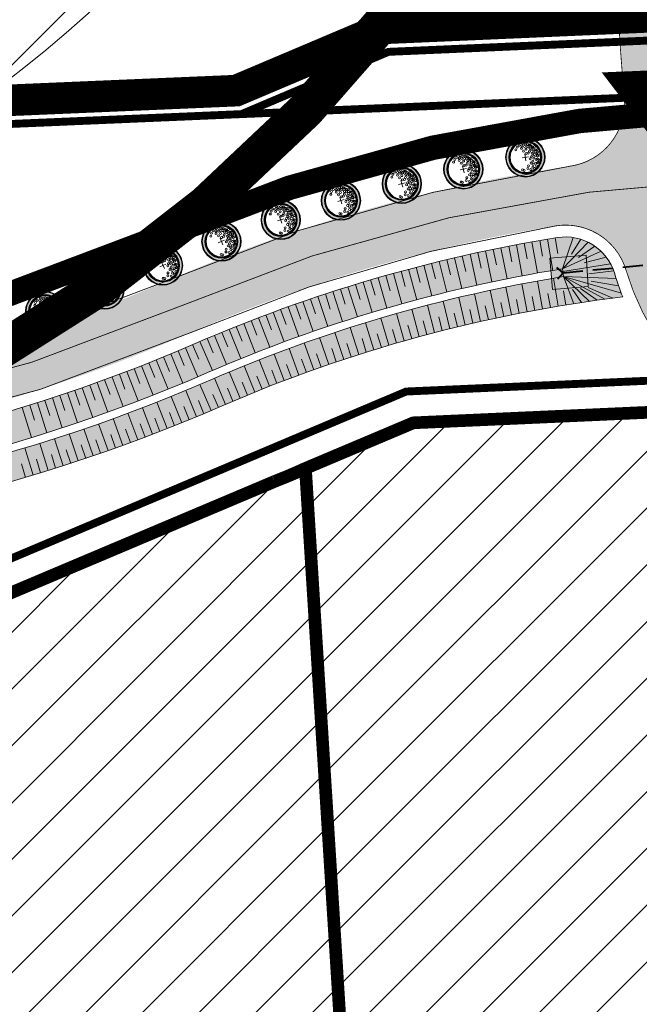
# Model space of a CAD drawing. Units: metres. Extents: x 541707 to 555877, y 6582430 to 6587834.
# Drawn here: x 549769 to 549847, y 6585925 to 6586050 of the extents above; entities that cross this region are included whole.
import ezdxf

# ---------------------------------------------------------------- set-up
doc = ezdxf.new("R2010")
doc.units = ezdxf.units.M
for name, pattern in [('18010_TL$0$921-50', [4, 1, -3]), ('18010_TL$0$DASHED', [19.049999999999997, 12.7, -6.35]), ('CENTERX2', [4, 2.5, -0.5, 0.5, -0.5]), ('DASHEDX2', [1.5, 1, -0.5]), ('DIVIDE', [1.25, 0.5, -0.25, 0, -0.25, 0, -0.25])]:
    doc.linetypes.add(name, pattern=pattern)
doc.layers.get('0').update_dxf_attribs({"lineweight": 9})
for name, color, linetype, lineweight in [('18010_TL$0$DP_MA-planeeritud_puu', 64, 'Continuous', 9), ('18010_TL$0$TL_katend_asfalt_KT_t1', 41, 'Continuous', 9), ('18010_TL$0$TL_katend_asfalt_ST_t1', 9, 'Continuous', 9), ('18010_TL$0$TL_katend_graniitkivi', 201, 'Continuous', 9), ('18010_TL$0$TL_L_kattemärgistus_valge', 7, 'Continuous', 9), ('18010_TL$0$TL_mulle_kraav_põhi', 5, 'Continuous', 20), ('18010_TL$0$TL_mulle_nõlv', 94, 'Continuous', 20), ('18010_TL$0$TL_mulle_nõlvatähis', 94, 'Continuous', 20), ('18010_TL$0$TL_tee_servajoon', 1, 'Continuous', 9), ('18010_TL$0$TL_truup', 5, 'Continuous', 40), ('DP_EH-maap_hoonala_hatch', 160, 'Continuous', 9), ('DP_EH-maap_hoonala_joon', 7, 'CENTERX2', 9), ('DP_KR-olemasolev', 36, 'Continuous', 9), ('DP_KR-planeeritud_naaberplan', 30, 'Continuous', 9), ('DP_MUU-GBAS_ehituspiirang 155 m', 170, 'Continuous', 20), ('DP_MUU-GBAS_ehituspiirang 183 m', 190, 'DIVIDE', 50), ('DP_PL-menetletav_naaberplaneering', 161, 'DASHEDX2', 9)]:
    doc.layers.add(name, color=color, linetype=linetype, lineweight=lineweight)
doc.layers.add('18010_TL$0$TL_katend_muru', color=7, linetype='Continuous', lineweight=9, true_color=0xf0ffc8)
doc.layers.add('XR_image', color=255, linetype='Continuous')
picture_1 = doc.add_image_def('image3.png', size_in_pixel=(2162, 1162))
pattern_1 = [(45, (0, 0), (-3.592102448427662, 3.592102448427662), [])]

# ---------------------------------------------------------------- blocks, each defined once
blk = doc.blocks.new('*U131')
at = {"layer": '18010_TL$0$TL_truup', "linetype": 'Continuous', "ltscale": 0.2, "flags": 128}
for points in [[(-10.47599247525357, -1.067970182738368), (-9.793618734968566, -0.3369667090221143), (-10.52462220868482, 0.3454070312628867)], [(11.922821343925, -0.2972995263753219), (11.19181787020874, 0.3850742139096793), (11.87419161049374, 1.116077687625934)]]:
    blk.add_lwpolyline(points, dxfattribs=at)
at = {"layer": '18010_TL$0$TL_truup', "linetype": '18010_TL$0$DASHED', "ltscale": 0.2, "flags": 128}
blk.add_lwpolyline([(-9.793618734968566, -0.3369667090221143), (11.19181787020874, 0.3850742139096793)], dxfattribs=at)
at = {"layer": '18010_TL$0$TL_truup', "linetype": 'Continuous', "lineweight": 15, "ltscale": 0.3}
blk.add_lwpolyline([(3.857674346171111, 0.8949566848387431, 0, 0.4999999999999999, 0), (2.0191977333383, 0.8313181622454147, 0, 0, 0), (-1.139325604306572, 0.7219864702449648, 0, 0, 0)], format="xyseb", dxfattribs=at)
blk = doc.blocks.new('18010_TL$0$puu')
at = {"layer": '18010_TL$0$DP_MA-planeeritud_puu'}
h = blk.add_hatch(color=256, dxfattribs=at)
edge = h.paths.add_edge_path(flags=17)
edge.add_arc((-4.459457892619124e-12, 0), 2.09677419355823, 0, 360)
edge = h.paths.add_edge_path()
edge.add_arc((-4.459457892619124e-12, 0), 2.419354838721035, 0, 360)
at = {"layer": '18010_TL$0$DP_MA-planeeritud_puu', "color": 7}
for p, q in [((-0.4206007104121541, 0), (0.4206007104267061, 0)), ((-4.459457892619124e-12, 0.4424942894075596), (-4.459457892619124e-12, -0.4424942894075596))]:
    blk.add_line(p, q, dxfattribs=at)
at = {"layer": '18010_TL$0$DP_MA-planeeritud_puu'}
for centre, radius in [((-4.459457892619124e-12, 0), 2.500000000011736), ((-4.459457892619124e-12, 0), 2.419354838721035), ((-4.459457892619124e-12, 0), 2.09677419355823), ((-4.459457892619124e-12, 0), 2.016129032267529), ((-4.459457892619124e-12, 0), 1.935483870976828), ((-1.01258665286156, 1.130130176832985), 0.1252208597684194), ((-0.8039813957047262, 1.434858940100656), 0.1252208597684194), ((-0.4992965387573317, 1.62732548397066), 0.1252208597684194), ((-0.2713599507078299, 1.19829789391857), 0.1252208597684194), ((-0.1915821448893308, 1.501477390887775), 0.1252208597684194), ((-0.01803295790097662, 1.77164559829366), 0.1252208597684194), ((0.1102174387880491, 1.370743150249993), 0.1252208597684194), ((0.2791501885349917, 1.653067139384113), 0.1252208597684194), ((0.4467845653092541, 1.317948921807589), 0.1252208597684194), ((0.5593102227224686, 1.595267589045329), 0.1252208597684194), ((0.6716916164381495, 1.210334501305321), 0.1252208597684194), ((0.7660400522573133, 1.477523350432286), 0.1252208597684194), ((0.8481260766965183, 1.434858940100656), 0.1252208597684194), ((1.040573803555353, 1.210334501305321), 0.1252208597684194), ((1.093085777017982, 1.134539627045416), 0.1252208597684194), ((-0.08785657096022276, 0.8074060896207221), 0.1252208597684194), ((0.1835033797431477, 0.44833383161218), 0.1252208597684194), ((0.2552024204243827, 0.9909345587243787), 0.1252208597684194), ((0.4547190667959265, 0.44833383161218), 0.1252208597684194), ((0.6463012117042687, 0.6558163411478549), 0.1252208597684194), ((0.7420922841467044, -0.07817836085487534), 0.1252208597684194), ((0.7739745537439857, 0.9510111579652304), 0.1252208597684194), ((0.9255956638943116, 0.3686062044588382), 0.1252208597684194), ((0.976376473385544, 0.8575784828086579), 0.1252208597684194), ((0.9814257016022018, 0.08938074792165117), 0.1252208597684194), ((1.164929081349809, 0.3845755647624975), 0.1252208597684194), ((1.184837466891786, 0.5689382541626586), 0.1252208597684194), ((1.236772385681636, 0.8233754499243814), 0.1252208597684194), ((1.313232127254874, -0.05648863269981497), 0.1252208597684194), ((1.372380229208025, 1.110585586613398), 0.1252208597684194), ((1.444223533539852, 0.7117091021871917), 0.1252208597684194), ((1.476250066811196, 0.2729092170253078), 0.1252208597684194), ((1.505679854113709, 0.1680358061189915), 0.1252208597684194), ((1.553863917683052, 0.6330540440133222), 0.1252208597684194), ((1.601903717554861, -0.08854652760167593), 0.1252208597684194), ((1.666101047748141, 0.3605023499889954), 0.1252208597684194), ((1.762324911165823, -0.04040009805467168), 0.1252208597684194), ((0.2064413022292018, -1.130845222788005), 0.1252208597684194), ((0.5593102227224686, -0.2810130714951506), 0.1252208597684194), ((0.6074942862683408, -0.8422049941420059), 0.1252208597684194), ((0.8159552797745826, -1.066729432960812), 0.1252208597684194), ((0.8641393433204548, -0.6337690899918135), 0.1252208597684194), ((1.05658707020276, -0.2810130714951506), 0.1252208597684194), ((1.136797666996505, -0.9383786789180012), 0.1252208597684194), ((1.200994997189785, -1.307223232036337), 0.1252208597684194), ((1.297218860607467, -0.5215068705706748), 0.1252208597684194), ((1.409455990696027, -0.9544672135631446), 0.1252208597684194), ((1.489666587489772, -0.4733604410236706), 0.1252208597684194), ((1.489666587489772, -0.8742628890673376), 0.1252208597684194), ((1.601903717554861, -0.5535647654960066), 0.1252208597684194), ((-0.6115336688224209, -1.515778310551484), 0.1252208597684194), ((-0.4511124752114594, -1.627921355607667), 0.1252208597684194), ((0.06217763889276866, -1.451543346359336), 0.1252208597684194), ((0.4150465593860354, -1.660098424874483), 0.1252208597684194), ((0.7357446829573665, -1.387427556532143), 0.1252208597684194), ((0.9121791432157352, -1.579894100402147), 0.1252208597684194)]:
    blk.add_circle(centre, radius, dxfattribs=at)
blk = doc.blocks.new('18010_TL')
at = {"layer": '18010_TL$0$TL_katend_asfalt_ST_t1'}
h = blk.add_hatch(color=256, dxfattribs=at)
h.dxf.hatch_style = 1
h.paths.add_polyline_path([(549851.6959491129, 6586040.813842259, -0.009453642087853995), (549850.5038219925, 6586059.5567861), (549843.9103885954, 6586059.262446097, 0.009538036440667438), (549845.13237207, 6586040.10114341, -0.3963408712791321), (549838.3091013475, 6586031.522789755, -0.02534231365459649), (549858.4814544653, 6586033.414285573), (549860.0112409294, 6586033.479830476, -0.4026603526268934)])
h = blk.add_hatch(color=256, dxfattribs=at)
h.dxf.hatch_style = 1
edge = h.paths.add_edge_path()
edge.add_line((549860.0112409291, 6586033.479830476), (549858.4814544119, 6586033.414285571))
edge.add_arc((549867.0427568192, 6585833.597609336), 200.0000000011065, 92.45338212658865, 98.2601696828924)
edge.add_arc((549867.0427568763, 6585833.597609109), 200.0000002342044, 98.2601696897448, 113.4900800199398)
edge.add_arc((549707.6066421706, 6586200.449248739), 199.9999999797834, 271.0767832801047, 293.4900800202362, ccw=False)
edge.add_line((549711.3651036314, 6586000.484566959), (548504.0257918828, 6585977.791868266))
edge.add_line((548504.0257918828, 6585977.791868266), (548464.0437089188, 6585977.04037997))
edge.add_arc((548467.8021703751, 6585777.07569817), 200.0000000001888, 91.07678327869398, 92.8157585161174)
edge.add_line((548457.9772748594, 6585976.834230974), (548146.66091656, 6585961.522491093))
edge.add_arc((548136.8360210417, 6586161.281023897), 200.0000000003146, 247.8553555076017, 272.8157585168502, ccw=False)
edge.add_arc((548003.547882622, 6585833.764257644), 153.6000000282264, 67.85535565716722, 67.87684337625743)
edge.add_line((548061.3934425826, 6585976.055688172), (548058.6819319421, 6585969.385777375))
edge.add_arc((548003.5478818205, 6585833.764257971), 146.400000027797, 67.85535532576313, 67.87684304509202, ccw=False)
edge.add_arc((548136.8360210413, 6586161.281023897), 207.199999999903, 247.8553555077124, 272.8157585168717)
edge.add_line((548147.0146127982, 6585954.331183912), (548458.3309710602, 6585969.642923792))
edge.add_arc((548467.8021703329, 6585777.075698171), 192.7999999975706, 91.07678327873401, 92.81575851482921, ccw=False)
edge.add_line((548464.1790134889, 6585969.841651424), (548504.161096495, 6585970.593139721))
edge.add_line((548504.1610964952, 6585970.593139707), (549675.8109465353, 6585992.615032621))
edge.add_line((549675.8109465353, 6585992.615032621), (549699.8084823372, 6585993.066081342))
edge.add_line((549699.8084823372, 6585993.066081342), (549711.5004082435, 6585993.285838414))
edge.add_arc((549707.606642172, 6586200.449248738), 207.1999999786532, 271.0767832795871, 293.4900800242755)
edge.add_arc((549867.0427568122, 6585833.597609337), 192.799999999052, 99.13604060758098, 113.49008002486221, ccw=False)
edge.add_arc((549867.0427568086, 6585833.597609336), 192.7999999993289, 92.88033925093958, 99.13604060647822, ccw=False)
edge.add_arc((549867.0427569097, 6585833.597609336), 192.800000005347, 92.45338211996312, 92.88033928095172, ccw=False)
edge.add_line((549858.7896614112, 6586026.220885231), (549860.3347274713, 6586026.287084799))
edge.add_line((549860.3347274713, 6586026.287084799), (549860.0112409291, 6586033.479830476))
h = blk.add_hatch(color=256, dxfattribs=at)
h.dxf.hatch_style = 1
h.paths.add_polyline_path([(549836.4300041562, 6586023.951751333, -0.3772813815286303), (549845.3726283191, 6586018.319183018, 0.09023629808909225), (549850.4919765613, 6586008.169740714), (549853.2843075996, 6586010.279927287, -0.04463324474373509), (549850.6193706183, 6586014.550117843, -0.5428194828939163), (549857.3545121282, 6586026.154037208, 0.02730260251000775)])
at = {"layer": '18010_TL$0$TL_katend_graniitkivi'}
h = blk.add_hatch(dxfattribs=at)
h.set_pattern_fill('ACET-2D-HONEY', color=256, scale=0.15, style=0)
h.set_pattern_definition([(0, (0, 0), (2.525494776177541e-17, 0.4124445967499999), [0.47625, -0.9524999999999999]), (120, (0, 0), (-0.357187498439129, -0.206222298375), [0.4762499999999998, -0.9524999999999997]), (59.99999999999999, (0, 0), (-0.3571874984391287, 0.2062222983750002), [-0.9524999999999999, 0.47625])])
h.paths.add_polyline_path([(549836.0541020843, 6586015.89621088), (549840.5871375373, 6586016.261307303), (549840.3026479194, 6586020.254714239), (549835.7243353692, 6586019.882594443)])
h.paths.add_polyline_path([(549697.8151973744, 6585984.813694648), (549703.8952296671, 6585985.042260627), (549703.75768401, 6585989.039895077), (549697.7529996543, 6585988.804787456)])
h.paths.add_polyline_path([(549673.4103265115, 6585983.976587771), (549677.9556796859, 6585984.123115365), (549677.8636966572, 6585988.125586156), (549673.2727808544, 6585987.974222221)])
at = {"layer": '18010_TL$0$TL_katend_muru'}
h = blk.add_hatch(color=256, dxfattribs=at)
h.paths.add_polyline_path([(549792.3867961289, 6586005.375889496, -0.06074872702244279), (549835.8566538118, 6586018.283063501), (549835.7243353692, 6586019.882594443), (549840.3026479194, 6586020.254714239), (549840.441085741, 6586018.311449802), (549843.6756936086, 6586018.611361245, 0.3441326816356031), (549836.6681739127, 6586022.47078031, 0.06271315939029991), (549790.7924349824, 6586009.04440589, -0.09810943337274848), (549711.5285967226, 6585991.786103301), (549699.8366707979, 6585991.566346229, 0.3379940930069685), (549693.6580782713, 6585986.664567532), (549697.7841407328, 6585986.806531981), (549697.7529996543, 6585988.804787456), (549703.75768401, 6585989.039895077), (549703.8058415131, 6585987.64024279), (549711.603765952, 6585987.786809665, 0.09810943337331883)])
h.paths.add_polyline_path([(549794.220311444, 6586001.157095641, -0.07231955485105884), (549844.9530067658, 6586014.957287718, -0.02338694640009857), (549843.934056045, 6586017.894318555, 0.0293394205144061), (549843.6756936085, 6586018.611361245), (549840.441085741, 6586018.311449802), (549840.5871375373, 6586016.261307303), (549836.0541020843, 6586015.89621088), (549835.9393940336, 6586017.282858673, 0.06063430771183709), (549792.7853864136, 6586004.458760397, -0.09810943337158617), (549711.6225582589, 6585986.786986256), (549703.8402321119, 6585986.640712561), (549703.8952296671, 6585985.042260627), (549697.8151973744, 6585984.813694648), (549697.7841407328, 6585986.806531981), (549693.6580782714, 6585986.664567532, 0.06998734926081333), (549693.4619939928, 6585984.86441406), (549693.1853351933, 6585982.839811258), (549711.6902105628, 6585983.187621984, 0.09810943337328237)])
at = {"layer": '18010_TL$0$TL_katend_asfalt_KT_t1', "const_width": 3}
blk.add_lwpolyline([(546969.5524058248, 6585937.437775956, -0.001355877926177595), (546971.1918992053, 6585937.797875126, -0.04087139076204198), (547021.203476216, 6585944.427750485), (547412.9799045777, 6585964.072586582, -0.000268374305348861), (547423.7114496916, 6585964.604923722), (547995.7507288313, 6585992.673081992, -0.1093134343984631), (548063.5200057911, 6585981.128277851, 0.109342968240518), (548146.3907319328, 6585967.015850744), (548457.707090234, 6585982.327590628, -0.007587856493561666), (548463.9403512286, 6585982.539408719), (548503.9224341923, 6585983.290897003), (549711.2617459414, 6586005.983595708, 0.09810943339602257), (549785.1324529147, 6586022.067639088, -0.09204857087916249), (549858.246018653, 6586038.909244169), (549942.9109744811, 6586042.536780666, 0.2951096432842355), (549951.3262041564, 6586048.503270702, -0.2938659268887748), (549955.2917861897, 6586051.328573887), (549957.4925026798, 6586051.432960427)], format="xyb", dxfattribs=at)
at = {"layer": '18010_TL$0$TL_katend_graniitkivi'}
blk.add_lwpolyline([(549836.0541020843, 6586015.89621088), (549840.5871375373, 6586016.261307303), (549840.3026479194, 6586020.254714239), (549835.7243353692, 6586019.882594443)], close=True, dxfattribs=at)
at = {"layer": '18010_TL$0$TL_L_kattemärgistus_valge', "linetype": '18010_TL$0$921-50', "flags": 128}
blk.add_lwpolyline([(546965.7454836114, 6585927.208014648, 0.1, 0.1, -0.00631103479667481), (546973.1199840847, 6585928.904479334, 0.1, 0.1, -0.04087139076191609), (547021.6592047358, 6585935.339169104, 0.1, 0.1, 0), (547413.435633097, 6585954.984005201, 0.1, 0.1, -0.0002683743053519103), (547424.1574213834, 6585955.515858354, 0.1, 0.1, 0), (547996.1967005226, 6585983.584016625, 0.1, 0.1, -0.1093134343982316), (548060.0897963371, 6585972.699537548, 0.1, 0.1, 0.1093429682403069), (548146.8377646789, 6585957.926837503, 0.1, 0.1, 0), (548458.1541229801, 6585973.238577385, 0.1, 0.1, -0.007587856493403603), (548464.1113612251, 6585973.441015697, 0.1, 0.1, 0), (548504.0934441894, 6585974.192503979, 0.1, 0.1, 0), (549675.7432942293, 6585996.214396893, 0.1, 0.1, 0), (549711.4327559377, 6585996.885202686, 0.1, 0.1, 0.09810943339648481), (549788.7596245226, 6586013.721764293, 0.1, 0.1, -0.09204857085891116), (549858.6355579088, 6586029.8175854, 0.1, 0.1, 0), (550066.146999384, 6586038.708576006, 0, 0, 0)], format="xyseb", dxfattribs=at)
at = {"layer": '18010_TL$0$TL_mulle_kraav_põhi'}
for points in [[(549699.9118400278, 6585987.567052593), (549711.6037659348, 6585987.786809665, 0.09810943339632605), (549792.3867961309, 6586005.375889497, -0.06271333512035851), (549837.303422742, 6586018.521545076, -0.06271333512035851)], [(549699.9306323351, 6585986.567229183), (549711.6225582422, 6585986.786986256, 0.09810943339643474), (549792.7853864175, 6586004.458760398, -0.06271333512038955), (549837.4622018882, 6586017.534230949, -0.06271333512038955)]]:
    blk.add_lwpolyline(points, format="xyb", dxfattribs=at)
blk.add_lwpolyline([(549837.4622018882, 6586017.534230949), (549837.303422742, 6586018.521545076)], dxfattribs=at)
at = {"layer": '18010_TL$0$TL_mulle_nõlv'}
for points in [[(549699.8366707982, 6585991.566346228), (549711.5285967053, 6585991.786103301, 0.09810943339640564), (549790.7924349845, 6586009.044405891, -0.06271333512038531), (549836.6683061576, 6586022.470801578, -0.06271333512038531)], [(549836.6681739126, 6586022.470780311, -0.377281381473671), (549843.9340560447, 6586017.894318556, 0.02338694640867837), (549844.9530067657, 6586014.957287718, 0.02338694640867837)], [(549693.1853351933, 6585982.839811258), (549711.6902105487, 6585983.187621984, 0.0981094333965023), (549794.2203114495, 6586001.157095644, -0.07231955484270425), (549844.9530067657, 6586014.957287718, -0.06271333512022495)]]:
    blk.add_lwpolyline(points, format="xyb", dxfattribs=at)
at = {"layer": '18010_TL$0$TL_mulle_nõlvatähis'}
for p, q in [((549832.4702731592, 6586021.747638234), (549832.8317209757, 6586019.780570499)), ((549833.4542749039, 6586021.925790667), (549834.1565954873, 6586017.987930107)), ((549834.4391944726, 6586022.098796926), (549834.7800576439, 6586020.128057904)), ((549835.425004952, 6586022.266652286), (549836.0861184252, 6586018.321664457)), ((549836.4116794042, 6586022.429352158), (549836.7319206735, 6586020.455157251)), ((549838.6602623661, 6586022.481953127), (549837.303422742, 6586018.521545076)), ((549840.5621762157, 6586021.889277037), (549837.303422742, 6586018.521545076)), ((549839.6340595927, 6586022.258910239), (549838.4687411673, 6586020.390227657)), ((549825.6102153009, 6586020.356904966), (549826.4765517672, 6586016.451849124)), ((549826.5870408989, 6586020.570936445), (549827.0099966323, 6586018.616170872)), ((549827.5649719719, 6586020.779858773), (549828.3904353243, 6586016.865959152)), ((549828.5439817975, 6586020.983666241), (549828.9464781384, 6586019.024585668)), ((549829.5240436237, 6586021.18235328), (549830.3085436379, 6586017.260037674)), ((549830.5051306698, 6586021.375914462), (549830.8871236247, 6586019.412733018)), ((549831.487216127, 6586021.564344496), (549832.230667056, 6586017.634041619)), ((549842.1952687503, 6586020.74842209), (549837.303422742, 6586018.521545076)), ((549841.4226882712, 6586021.381784997), (549839.3630555066, 6586019.951665036)), ((549820.7436025701, 6586019.210319883), (549821.2276501837, 6586017.269779261)), ((549821.7145010377, 6586019.449806602), (549822.662295199, 6586015.563717795)), ((549822.6866381252, 6586019.684214805), (549823.1503717236, 6586017.738719715)), ((549823.6599872685, 6586019.913538088), (549824.5671021568, 6586016.017752857)), ((549824.6345218703, 6586020.137770184), (549825.0778907666, 6586018.187533271)), ((549843.406143637, 6586019.166548755), (549837.3561633899, 6586018.193595293)), ((549842.861667763, 6586020.00414961), (549840.0825452525, 6586019.262847343)), ((549815.9086168688, 6586017.936942449), (549816.9778095491, 6586014.082486974)), ((549816.8729249836, 6586018.201720813), (549817.3974396915, 6586016.271724876)), ((549817.8386040172, 6586018.461454768), (549818.8674415034, 6586014.596031968)), ((549818.8056275817, 6586018.716137215), (549819.3099363033, 6586016.780763165)), ((549819.7739692528, 6586018.965761193), (549820.7623390919, 6586015.089793565)), ((549843.8158347675, 6586018.255405327), (549840.6390183279, 6586017.894818138)), ((549812.0656200252, 6586016.827531649), (549813.2151681021, 6586012.996273473)), ((549813.0241813478, 6586017.11241393), (549813.5889338356, 6586015.193806459)), ((549813.9842187583, 6586017.392281565), (549815.0936497682, 6586013.549214713)), ((549814.9457060229, 6586017.667126908), (549815.490369387, 6586015.742720034)), ((549832.8299078096, 6586013.065631454), (549832.1557630015, 6586016.601947162)), ((549834.796538333, 6586013.429395719), (549834.1611448654, 6586016.972879196)), ((549836.7670330362, 6586013.771610096), (549836.1704670506, 6586017.321836712)), ((549844.7743300775, 6586015.413435383), (549837.4622018882, 6586017.534230949)), ((549844.1151996678, 6586017.301381681), (549837.4622018882, 6586017.534230949)), ((549842.6993387663, 6586014.668556751), (549837.4622018882, 6586017.534230949)), ((549840.7186700223, 6586014.391227737), (549837.4622018882, 6586017.534230949)), ((549838.7411557881, 6586014.092233576), (549837.4622018882, 6586017.534230949)), ((549844.4305687175, 6586016.35245229), (549840.9463853028, 6586016.94334162)), ((549808.2466588574, 6586015.638013822), (549809.4760597554, 6586011.831627947)), ((549809.1990543106, 6586015.942875469), (549809.8037976718, 6586014.036495269)), ((549810.1530303753, 6586016.24275443), (549811.342569872, 6586012.423723691)), ((549811.1085609836, 6586016.537642509), (549811.6933408667, 6586014.625044148)), ((549826.9555555193, 6586011.845488125), (549826.1656599273, 6586015.357761598)), ((549828.9091814855, 6586012.273630203), (549828.1577809864, 6586015.794339973)), ((549830.8673771349, 6586012.680360893), (549830.1545617717, 6586016.209085062)), ((549835.7813174097, 6586013.603199267), (549835.4733229328, 6586015.376653356)), ((549837.7536556816, 6586013.934623159), (549837.4650931088, 6586015.711342508)), ((549839.7295037715, 6586014.244436621), (549838.5958528299, 6586015.889333785)), ((549841.7086249065, 6586014.532602525), (549839.5854133973, 6586016.033416737)), ((549843.6907819213, 6586014.799086341), (549840.5764919047, 6586016.166658645)), ((549804.4534029925, 6586014.368909017), (549805.7621192246, 6586010.589059574)), ((549805.3992161945, 6586014.693616747), (549806.0436860388, 6586012.800297276)), ((549806.3467138408, 6586015.013375927), (549807.6158417647, 6586011.22005096)), ((549807.2958700405, 6586015.328177819), (549807.9205107803, 6586013.42822415)), ((549823.0629485006, 6586010.925177584), (549822.1963512923, 6586014.419316861)), ((549825.0067333463, 6586011.395985963), (549824.1784373173, 6586014.899402251)), ((549829.8877227533, 6586012.479675078), (549829.5216633044, 6586014.242059963)), ((549831.8481152807, 6586012.875681636), (549831.501370044, 6586014.641968063)), ((549833.8127253084, 6586013.250204659), (549833.4853358355, 6586015.020180969)), ((549800.687510819, 6586013.020772081), (549802.0749702229, 6586009.269111595)), ((549801.6263282662, 6586013.365183933), (549802.3102428354, 6586011.485752938)), ((549802.5669332539, 6586013.704683535), (549803.9150947499, 6586009.938722759)), ((549803.5093000795, 6586014.039261611), (549804.173528587, 6586012.152783281)), ((549817.2641440502, 6586009.385492058), (549816.2832846855, 6586012.849292702)), ((549819.1914218832, 6586009.919870397), (549818.2485384363, 6586013.394200665)), ((549821.1244339133, 6586010.433119407), (549820.2196393732, 6586013.917562956)), ((549824.0341966848, 6586011.163241585), (549823.6104670283, 6586012.912656682)), ((549825.980529349, 6586011.623403748), (549825.5759753839, 6586013.377352461)), ((549827.931782647, 6586012.06223244), (549827.5464528522, 6586013.82050459)), ((549796.9506287628, 6586011.594192409), (549798.4162247491, 6586007.872361085)), ((549797.8820400096, 6586011.958157809), (549798.6051003002, 6586010.093436968)), ((549798.8153411117, 6586012.317249407), (549800.241946772, 6586008.580299275)), ((549799.7505065661, 6586012.67145739), (549800.4540324442, 6586010.799279157)), ((549813.4277140714, 6586008.253606061), (549812.3712600272, 6586011.695103534)), ((549815.342831367, 6586008.830048425), (549814.3241136242, 6586012.282904369)), ((549820.1572255853, 6586010.179139972), (549819.6952991693, 6586011.918859486)), ((549822.0930178908, 6586010.681801095), (549821.6501633201, 6586012.426472936)), ((549794.1679884053, 6586010.473153519), (549794.9298782998, 6586008.623958075)), ((549795.0935775882, 6586010.851680119), (549796.5980037088, 6586007.145374405)), ((549796.0211328227, 6586011.225363153), (549796.7636484944, 6586009.368303521)), ((549809.6169828541, 6586007.038003955), (549808.48544051, 6586010.455548677)), ((549811.5190216585, 6586007.656234043), (549810.4249579116, 6586011.085960638)), ((549816.302727658, 6586009.110399302), (549815.8028258928, 6586010.839589351)), ((549818.2270517411, 6586009.65531845), (549817.7461088339, 6586011.389877161)), ((549791.4032698161, 6586009.30861641), (549792.984858671, 6586005.634575489)), ((549792.322809309, 6586009.701611122), (549793.1039901505, 6586007.860481987)), ((549793.2443905664, 6586010.089793694), (549794.7874823853, 6586006.399418695)), ((549805.833776958, 6586005.739268401), (549804.6276886851, 6586009.131222274)), ((549807.721825586, 6586006.398989882), (549806.5529402416, 6586009.803943194)), ((549812.4725504408, 6586007.957531843), (549811.9349129396, 6586009.675363593)), ((549814.3844839345, 6586008.544447826), (549813.8656832164, 6586010.268061999)), ((549788.6462628418, 6586008.125901552), (549789.4228763605, 6586006.282841206)), ((549789.5668591919, 6586008.516414608), (549791.137730625, 6586004.837778592)), ((549790.4855738117, 6586008.911334263), (549791.2798136934, 6586007.075800823)), ((549803.9530632216, 6586005.058918566), (549802.7099165499, 6586008.437466531)), ((549808.6685298143, 6586006.721090189), (549808.0934142774, 6586008.426740247)), ((549810.5671562908, 6586007.349721685), (549810.0107464332, 6586009.061565157)), ((549784.9454834971, 6586006.608093114), (549785.6866319525, 6586004.750487406)), ((549785.8733949832, 6586006.98089113), (549787.3734764938, 6586003.27282486)), ((549786.7995095376, 6586007.358130999), (549787.5584253725, 6586005.507713005)), ((549787.7238058974, 6586007.73980406), (549789.2593528781, 6586004.04628332)), ((549800.2145410085, 6586003.636662417), (549798.8977288742, 6586006.987185631)), ((549802.0799097496, 6586004.358021908), (549800.7998536498, 6586007.722759102)), ((549804.8924891218, 6586005.40166699), (549804.2801712134, 6586007.094317804)), ((549806.776898531, 6586006.071712685), (549806.1831462327, 6586007.770964935)), ((549782.1511806914, 6586005.516435266), (549783.5799212476, 6586001.780300844)), ((549783.0843549863, 6586005.875856776), (549783.8076679984, 6586004.01123395)), ((549784.0157963833, 6586006.23974551), (549785.4802746621, 6586002.517474245)), ((549796.508050895, 6586002.132903151), (549795.1182044727, 6586005.45379564)), ((549798.3571805322, 6586002.894926537), (549797.003770162, 6586006.230834265)), ((549801.1462382947, 6586003.999894671), (549800.4970115111, 6586005.678734921)), ((549803.0155274019, 6586004.711033398), (549802.3847172599, 6586006.396879941)), ((549778.4015836144, 6586004.123584962), (549779.7584583907, 6586000.360754797)), ((549779.3414748628, 6586004.465056084), (549780.0289193543, 6586002.586913366)), ((549780.2797191461, 6586004.811026822), (549781.6725907698, 6586001.061372353)), ((549781.2162949233, 6586005.161489232), (549781.9217060662, 6586003.290020525)), ((549794.6673736845, 6586001.350683577), (549793.2412577608, 6586004.656162873)), ((549797.4315729861, 6586002.516445132), (549796.7457485149, 6586004.180670115)), ((549799.2848458035, 6586003.268336028), (549798.6172801778, 6586004.939968803)), ((549775.5722440559, 6586003.12624716), (549776.2235675049, 6586001.235274456)), ((549776.5169465762, 6586003.454172814), (549777.8376998949, 6585999.678512518)), ((549777.4600669801, 6586003.786621292), (549778.1294816884, 6586001.901977043)), ((549790.9874220112, 6585999.783019532), (549789.6060561234, 6586003.107448547)), ((549792.8307693291, 6586000.558933462), (549791.4188647831, 6586003.870507945)), ((549795.5866419263, 6586001.744312086), (549794.8826407944, 6586003.400929848)), ((549771.7780471346, 6586001.859921793), (549772.3930102872, 6585999.956813725)), ((549772.7288608699, 6586002.169681906), (549773.9770107252, 6585998.369402714)), ((549773.6781794598, 6586002.483994333), (549774.3113518344, 6586000.586866835)), ((549774.6259811086, 6586002.802851858), (549775.9104916776, 6585999.014708171)), ((549787.2796944309, 6585998.282251594), (549785.9597543104, 6586001.63154377)), ((549789.137011462, 6585999.024104145), (549787.7863012481, 6586002.361106081)), ((549791.9099883477, 6586000.168855753), (549791.2116633448, 6586001.827874195)), ((549793.7497454555, 6586000.953244398), (549793.036180863, 6586002.605765373)), ((549768.9168535222, 6586000.958025935), (549770.0919414255, 6585997.134523821)), ((549769.8720215805, 6586001.254086853), (549770.4687190353, 6585999.345172986)), ((549770.8257600835, 6586001.554721107), (549772.0374346004, 6585997.742655412)), ((549785.4156282522, 6585997.557524718), (549784.1265700383, 6586000.918823414)), ((549790.0630898576, 6585999.401432969), (549789.3800635997, 6586001.066808341)), ((549781.6678806343, 6585996.159692108), (549780.440911198, 6585999.544148638)), ((549783.5449708318, 6585996.84998491), (549782.2869037208, 6586000.223005389)), ((549786.3484951291, 6585997.917743575), (549785.6962386388, 6585999.595409057)), ((549788.2092064369, 6585998.651041054), (549787.5415367836, 6586000.322632283)), ((549777.8950384767, 6585994.831079951), (549776.7305735586, 6585998.237547543)), ((549779.784516669, 6585995.486704784), (549778.5887488446, 6585998.882310668)), ((549782.6072199048, 6585996.502678945), (549781.9859541894, 6585998.192066086)), ((549784.4811135561, 6585997.201602651), (549783.8443254819, 6585998.885200271)), ((549774.09838015, 6585993.572138425), (549772.9968143111, 6585996.999462849)), ((549775.999606116, 6585994.192873143), (549774.8665427462, 6585997.60991388)), ((549778.8405318595, 6585995.156718551), (549778.2504674259, 6585996.857254926)), ((549780.7269729136, 6585995.821031664), (549780.1212821847, 6585997.516065216)), ((549770.2791920953, 6585992.383294106), (549769.2408985852, 6585995.830314064)), ((549772.1915216328, 6585992.968928381), (549771.1215466395, 6585996.40624616)), ((549775.0497072791, 6585993.880318452), (549774.4910440614, 6585995.591427861)), ((549776.9480565438, 6585994.50979588), (549776.3736683899, 6585996.215691026)), ((549771.2360306276, 6585992.673911137), (549770.7089579205, 6585994.395013796)), ((549773.1456448757, 6585993.26833959), (549772.6027539191, 6585994.984518314)), ((549769.3210262995, 6585992.097083445), (549768.8098164906, 6585993.822964244))]:
    blk.add_line(p, q, dxfattribs=at)
at = {"layer": '18010_TL$0$TL_tee_servajoon', "ltscale": 15, "const_width": 0.1, "flags": 128}
for points in [[(549838.3091013472, 6586031.522789758, 0.3963408713042776), (549845.1323720696, 6586040.101143414, -0.009538036438841059), (549843.9103885954, 6586059.262446097)], [(546969.2266437871, 6585938.901975085, -0.001355877926317566), (546970.874083016, 6585939.263819487, -0.04087139076206169), (547021.1283561303, 6585945.925868295), (547412.9047844921, 6585965.570704392, -0.0002683743053488841), (547423.6379378742, 6585966.10312131), (547995.6772170139, 6585994.17127958, -0.1093134343983754), (548064.0854249318, 6585982.517630648, 0.1093429682404556), (548146.3170452164, 6585968.51403974), (548457.6334035177, 6585983.825779623, -0.007587856493673726), (548463.9121627681, 6585984.039143832), (548503.8942457318, 6585984.790632117), (549711.2335574804, 6586007.483330822, 0.09810943339591552), (549784.5345674847, 6586023.443332735, -0.09204857087936213), (549858.1818088854, 6586040.407869241), (549942.8467647135, 6586044.035405737, 0.2951096433904718), (549949.9332739149, 6586049.059818401, -0.2938659274536657), (549955.2207166356, 6586052.826889319), (549957.4793065009, 6586052.934020964)], [(546969.8781678623, 6585935.973576824, -0.001355877926269427), (546971.5097153945, 6585936.331930765, -0.04087139076201637), (547021.2785963016, 6585942.929632675), (547413.0550246633, 6585962.574468772, -0.0002683743053488379), (547423.7849615088, 6585963.106726134), (547995.8242406487, 6585991.174884404, -0.1093134343985524), (548062.9545866504, 6585979.738925054, 0.1093429682405795), (548146.4644186492, 6585965.517661748), (548457.7807769504, 6585980.829401632, -0.007587856493590565), (548463.9685396889, 6585981.039673605), (548503.9506226528, 6585981.79116189), (549711.2899344023, 6586004.483860595, 0.09810943339612795), (549785.7303383446, 6586020.691945441, -0.09204857087910251), (549858.3102284207, 6586037.410619098), (549942.9751842488, 6586041.038155594, 0.2951096432806677), (549952.7191343989, 6586047.946723004, -0.2938659268693811), (549955.3628557542, 6586049.830258461), (549957.3561227735, 6586049.924805054)], [(549348.0840844756, 6586009.161671902), (549348.2250730325, 6586001.660535564, 0.4142135623695998), (549356.3739987632, 6585993.81228675), (549397.7022710782, 6585994.589077506, 0.4142135622436964), (549401.6263954849, 6585998.66354037), (549401.241154096, 6586019.15987213, -0.4142269611215245), (549402.2222309357, 6586020.178488704), (549410.2208250852, 6586020.328461252, -0.4142001638297559), (549411.2393950634, 6586019.347429291), (549411.3897335195, 6586011.348842021, -0.4142269610880722), (549410.4086566799, 6586010.330225446), (549408.9091489639, 6586010.302109879, 0.4142269609182506), (549404.9848416068, 6586006.227643581), (549405.1257774164, 6585998.729313459, 0.4142135624321593), (549409.2002402816, 6585994.805189052), (549711.3651036316, 6586000.484566959, 0.098109433396705), (549787.324699491, 6586017.023429048, -0.0665510120162055), (549838.3091013473, 6586031.522789758)], [(549836.4300041564, 6586023.951751333, -0.3772813814909109), (549845.3726283188, 6586018.319183019, 0.09023629809516744), (549850.4919765613, 6586008.169740714)], [(549699.8084823372, 6585993.066081341), (549711.5004082442, 6585993.285838414, 0.09810943339655478), (549790.1945495546, 6586010.420099539, -0.06271333512009519), (549836.4301374384, 6586023.951772766, -0.06271333512009519)]]:
    blk.add_lwpolyline(points, format="xyb", dxfattribs=at)
at = {"layer": '18010_TL$0$DP_MA-planeeritud_puu'}
for p, rotation in [((549832.6161064457, 6586032.64234236), 9.812760756090691), ((549824.7622023817, 6586031.123189242), 12.08190053879237), ((549816.974605587, 6586029.294262942), 14.35104032149405), ((549809.2655291058, 6586027.158431711), 16.62018010419573), ((549801.6470628412, 6586024.719045103), 18.88931988689742), ((549794.1311545953, 6586021.979928734), 21.15845966959907), ((549786.7295913317, 6586018.945378273), 23.42759945230078), ((549779.3334343216, 6586015.897718589), 21.23884184010807), ((549771.8202969367, 6586013.151073269), 18.92386084944028)]:
    blk.add_blockref('18010_TL$0$puu', p, dxfattribs=dict(at, rotation=rotation))
at = {"layer": '18010_TL$0$TL_truup', "rotation": 3.32670952379653}
blk.add_blockref('*U131', (549847.1403735827, 6586018.932604874), dxfattribs=at)

msp = doc.modelspace()

# ---------------------------------------------------------------- hatches: boundary and pattern name
at = {"layer": 'DP_EH-maap_hoonala_hatch'}
h = msp.add_hatch(dxfattribs=at)
h.set_pattern_fill('ANSI31', color=256, scale=1.6)
h.set_pattern_definition(pattern_1)
h.paths.add_polyline_path([(549804.7708094539, 6585993.239561053), (549818.4262653528, 6585999.011532442), (549868.4696090561, 6586001.246089792), (549994.4987073356, 6585835.883181744), (549815.3244938628, 6585824.665845289)])
h = msp.add_hatch(dxfattribs=at)
h.set_pattern_fill('ANSI31', color=256, scale=1.6)
h.set_pattern_definition(pattern_1)
edge = h.paths.add_edge_path()
edge.add_line((549692.4946701963, 6585971.626539318), (549756.4787941735, 6585972.827197482))
edge.add_line((549756.4787941735, 6585972.827197482), (549800.8663015193, 6585991.589179824))
edge.add_arc((549776.7308663108, 6586054.133194908), 67.03933961177948, 291.101362151337, 294.7248475469413)
edge.add_line((549804.7708094537, 6585993.239561053), (549815.3244938628, 6585824.665845289))
edge.add_line((549815.3244938628, 6585824.665845289), (549756.2077259348, 6585820.964795434))
edge.add_line((549756.2077259348, 6585820.964795434), (549750.4452636009, 6585855.029132199))
edge.add_line((549750.4452636009, 6585855.029132199), (549743.1846393525, 6585879.20140815))
edge.add_line((549743.1846393525, 6585879.20140815), (549728.8985859174, 6585904.545711585))
edge.add_line((549728.8985859174, 6585904.545711585), (549693.3960904807, 6585950.587777829))
edge.add_line((549693.3960904807, 6585950.587777829), (549692.4946701963, 6585971.626539318))
at = {"layer": 'DP_MUU-GBAS_ehituspiirang 155 m', "ltscale": 0.5}
h = msp.add_hatch(dxfattribs=at)
h.set_pattern_fill('ANSI31', color=256, scale=8)
h.set_pattern_definition([(45, (0, 0), (-17.96051224213831, 17.96051224213831), [])])
edge = h.paths.add_edge_path()
edge.add_arc((549673.034728327, 6586165.596905882), 155, 0, 360)

# ---------------------------------------------------------------- linework, layer by layer
at = {"layer": 'DP_EH-maap_hoonala_joon', "ltscale": 12, "const_width": 1.6}
msp.add_lwpolyline([(549804.7708094539, 6585993.239561053), (549818.4262653528, 6585999.011532442), (549868.4696090561, 6586001.246089792), (549994.4987073356, 6585835.883181744), (549815.3244938628, 6585824.665845289)], close=True, dxfattribs=at)
msp.add_lwpolyline([(549692.4946701963, 6585971.626539318), (549756.4787941735, 6585972.827197482), (549800.8663015193, 6585991.589179824, 0.01581175514742244), (549804.7708094537, 6585993.239561053), (549815.3244938628, 6585824.665845289), (549756.2077259348, 6585820.964795434), (549750.4452636009, 6585855.029132199), (549743.1846393525, 6585879.20140815), (549728.8985859174, 6585904.545711585), (549693.3960904807, 6585950.587777829)], format="xyb", close=True, dxfattribs=at)
at = {"layer": 'DP_KR-olemasolev', "ltscale": 0.5, "const_width": 1}
for points in [[(549429.5100037328, 6586321.690000133), (549416.6000037327, 6586190.710000132), (549402.9900037328, 6586046.850000133), (549448.6400037328, 6586009.080000131), (549627.9100037328, 6586030.910000131), (549862.0700037327, 6586040.900000132), (549849.4000037328, 6586307.840000131), (549843.2300037328, 6586413.360000132), (549557.7700037329, 6586322.710000132), (549429.5100037328, 6586321.690000133)], [(549757.4400037328, 6585747.070000132), (549748.1100037327, 6585816.450000132), (550008.1500037328, 6585832.730000132), (550010.5200037328, 6585833.030000133), (549867.9700037327, 6586020.070000132), (549864.0600037328, 6586030.050000131), (549862.0700037327, 6586040.900000132), (549627.9100037328, 6586030.910000131), (549448.6400037328, 6586009.080000131)]]:
    msp.add_lwpolyline(points, dxfattribs=at)
at = {"layer": 'DP_KR-planeeritud_naaberplan', "ltscale": 0.5, "const_width": 1, "flags": 128}
msp.add_lwpolyline([(549204.6337066555, 6586006.471133471), (549398.67, 6586010.11), (549446.3126743843, 6586011.005591139), (549448.6400037328, 6586009.080000131), (549627.9100037328, 6586030.910000131), (549796.6696302665, 6586038.109815103), (549815.2858346935, 6586045.996375636), (549861.7322118238, 6586048.016750272), (549941.8053139516, 6586051.499856486), (549946.5874684156, 6586056.712602248), (549976.5601323504, 6586057.993000404), (549976.673033932, 6586055.346650621), (549986.0465314025, 6586046.781311493), (550096.277965963, 6586052.010570575), (550096.4100037328, 6586051.340000131), (550097.6540524095, 6586028.047511046), (549870.1156528377, 6586017.254686729), (549878.9095214914, 6586005.716243039), (549817.5304054994, 6586002.975515809), (549755.6322262688, 6585976.812015871), (549493.3748677246, 6585971.890772615), (548332.2098874081, 6585950.101582942)], dxfattribs=at)
at = {"layer": 'DP_MUU-GBAS_ehituspiirang 155 m', "ltscale": 0.5}
msp.add_circle((549673.034728327, 6586165.596905882), 155, dxfattribs=at)
at = {"layer": 'DP_MUU-GBAS_ehituspiirang 183 m', "ltscale": 60, "const_width": 4.8, "flags": 128}
msp.add_lwpolyline([(549856.0330778749, 6586164.819691068, 0.9981121386939369), (549490.0406229756, 6586167.065717127, 1.001891432062409)], format="xyb", close=True, dxfattribs=at)
at = {"layer": 'DP_PL-menetletav_naaberplaneering', "ltscale": 12, "const_width": 4}
msp.add_lwpolyline([(549759.9979890417, 6585750.557733201), (549751.5125820555, 6585813.657147638), (550008.4323827067, 6585829.741805209), (550016.0619663903, 6585830.707575299), (549875.2141441414, 6586015.514146138), (550100.8114794623, 6586025.180041107), (550099.3944304984, 6586051.71163762), (550086.2044292017, 6586118.698720542), (550036.8519333121, 6586248.515745993), (550077.9242364453, 6586271.051616023), (550036.6009763218, 6586349.10551102), (550030.3555151856, 6586358.208830961), (549973.4820913406, 6586320.609981924), (549846.2654982213, 6586310.602696961), (549858.592790097, 6586050.883025232), (549814.614330439, 6586048.970002733), (549795.99931611, 6586041.083946372), (549627.6643668014, 6586033.902249491), (549467.5540681457, 6586014.405357219), (549447.3682287133, 6586014.025960336), (549406.1262570365, 6586048.148666787), (549419.9131317659, 6586193.878222734), (549278.7061286549, 6586186.866055598)], dxfattribs=at)
msp.add_lwpolyline([(549846.206279216, 6586041.550638278), (550131.7217605007, 6586053.299915079), (550209.2516752395, 6586035.784414916), (550261.3776278939, 6586028.136683691), (550295.584744413, 6586035.651875352), (550356.9895672444, 6586066.478779493), (550649.9738066669, 6586239.280451553), (550663.3973703582, 6586224.665399903), (550392.9932259079, 6586066.285099386), (550309.853698556, 6586020.244869025), (550276.0936191357, 6586009.167009758), (550230.6461531213, 6586010.748354489), (550169.6395437468, 6586023.909882071), (550176.7481400912, 6585857.383390774), (550147.7154902313, 6585669.427105198), (550138.7235463851, 6585659.036358937)], close=True, dxfattribs=at)

# ---------------------------------------------------------------- block references
at = {"ltscale": 0.5}
msp.add_blockref('18010_TL', (0, 0), dxfattribs=at)

# ---------------------------------------------------------------- referenced raster images: frames only (the image files are external)
at = {"layer": 'XR_image'}
image = msp.add_image(picture_1, insert=(549525.018211175, 6584712.121033932), size_in_units=(2859.78835978836, 1537.0370370370374), dxfattribs=dict(at, brightness=60))
image.dxf.flags = 7

doc.saveas('drawing.dxf')
